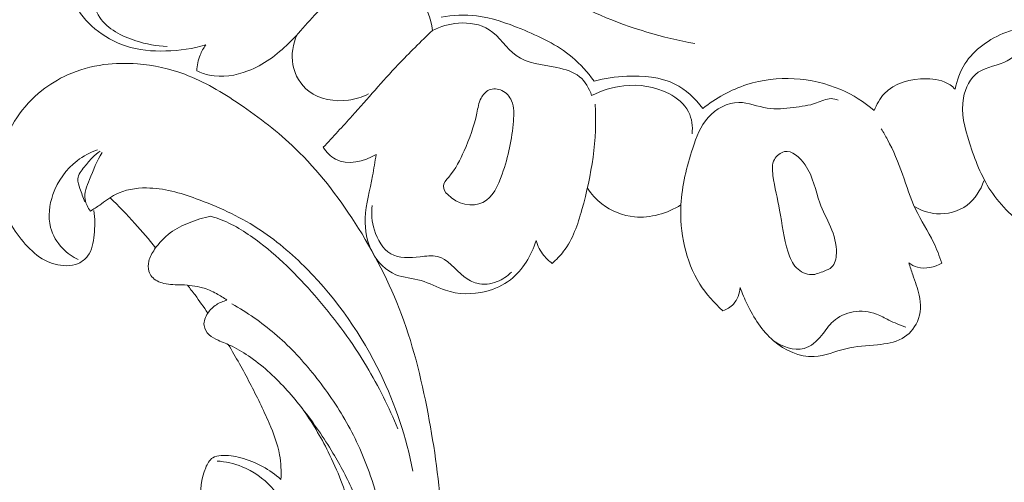
# Model space of a CAD drawing. Units: centimetres. Extents: x 1263 to 2101, y -495 to 158.
# Drawn here: x 1827 to 1835, y -120 to -117 of the extents above; entities that cross this region are included whole.
import ezdxf

# ---------------------------------------------------------------- set-up
doc = ezdxf.new("R2010")
doc.units = ezdxf.units.CM
doc.header["$MEASUREMENT"] = 0
doc.layers.add('layer 1', color=7, linetype='Continuous')

msp = doc.modelspace()

# ---------------------------------------------------------------- linework, layer by layer
at = {"layer": 'layer 1', "color": 250, "lineweight": 20}
for points, knots in [([(1829.53173, -114.31852), (1829.51319, -114.57473), (1829.53302, -114.84128), (1829.61214, -115.0852), (1829.61214, -115.0852), (1829.76243, -115.54882), (1830.1271, -115.93064), (1830.53667, -116.22392), (1830.53667, -116.22392), (1830.98665, -116.54617), (1831.49084, -116.76172), (1832.0201, -116.85618)], [0, 0, 0, 0, 0.25, 0.25, 0.25, 0.25, 0.5, 0.5, 0.5, 0.5, 1, 1, 1, 1]), ([(1827.95779, -117.07798), (1827.99072, -117.09334), (1828.02522, -117.10571), (1828.06078, -117.11328), (1828.06078, -117.11328), (1828.16373, -117.13523), (1828.27446, -117.11699), (1828.37449, -117.07855), (1828.37449, -117.07855), (1828.50194, -117.02973), (1828.61203, -116.94823), (1828.70783, -116.85388), (1828.70783, -116.85388), (1828.8152, -116.74828), (1828.90486, -116.62645), (1829.01594, -116.52567), (1829.01594, -116.52567), (1829.06935, -116.47723), (1829.12776, -116.43372), (1829.1747, -116.3787), (1829.1747, -116.3787), (1829.20334, -116.34502), (1829.22778, -116.30713), (1829.24039, -116.26396), (1829.24039, -116.26396), (1829.25608, -116.21014), (1829.2534, -116.14818), (1829.23074, -116.09951), (1829.23074, -116.09951), (1829.20152, -116.03705), (1829.13925, -115.99636), (1829.08162, -115.94931), (1829.08162, -115.94931), (1829.00596, -115.8874), (1828.93844, -115.81421), (1828.91267, -115.72841), (1828.91267, -115.72841), (1828.88577, -115.63879), (1828.90417, -115.53519), (1828.88495, -115.43978), (1828.88495, -115.43978), (1828.87047, -115.36789), (1828.83462, -115.30055), (1828.7856, -115.24503), (1828.7856, -115.24503), (1828.70516, -115.15413), (1828.5892, -115.09494), (1828.47214, -115.0707)], [0, 0, 0, 0, 0.0769231, 0.0769231, 0.0769231, 0.0769231, 0.1538462, 0.1538462, 0.1538462, 0.1538462, 0.2307692, 0.2307692, 0.2307692, 0.2307692, 0.3076923, 0.3076923, 0.3076923, 0.3076923, 0.3846154, 0.3846154, 0.3846154, 0.3846154, 0.4615385, 0.4615385, 0.4615385, 0.4615385, 0.5384615, 0.5384615, 0.5384615, 0.5384615, 0.6153846, 0.6153846, 0.6153846, 0.6153846, 0.6923077, 0.6923077, 0.6923077, 0.6923077, 0.7692308, 0.7692308, 0.7692308, 0.7692308, 0.8461538, 0.8461538, 0.8461538, 0.8461538, 1, 1, 1, 1]), ([(1827.36904, -115.68339), (1827.32709, -115.69344), (1827.28523, -115.70421), (1827.24248, -115.71029), (1827.24248, -115.71029), (1827.16877, -115.72085), (1827.09226, -115.71761), (1827.02206, -115.74197), (1827.02206, -115.74197), (1826.9523, -115.7661), (1826.88904, -115.81736), (1826.85317, -115.88443), (1826.85317, -115.88443), (1826.8217, -115.94338), (1826.81151, -116.01446), (1826.82802, -116.07665), (1826.82802, -116.07665), (1826.84242, -116.13092), (1826.8772, -116.17845), (1826.89844, -116.23045), (1826.89844, -116.23045), (1826.91712, -116.27608), (1826.92554, -116.32526), (1826.93302, -116.37461), (1826.93302, -116.37461), (1826.94064, -116.42499), (1826.94751, -116.47565), (1826.96448, -116.52253), (1826.96448, -116.52253), (1826.99463, -116.60557), (1827.05666, -116.67699), (1827.12676, -116.73561), (1827.12676, -116.73561), (1827.20181, -116.79813), (1827.28623, -116.84603), (1827.37675, -116.87564), (1827.37675, -116.87564), (1827.48133, -116.90978), (1827.59409, -116.91949), (1827.70549, -116.91643), (1827.70549, -116.91643), (1827.81597, -116.91344), (1827.92518, -116.89789), (1828.03041, -116.86756)], [0, 0, 0, 0, 0.0833333, 0.0833333, 0.0833333, 0.0833333, 0.1666667, 0.1666667, 0.1666667, 0.1666667, 0.25, 0.25, 0.25, 0.25, 0.3333333, 0.3333333, 0.3333333, 0.3333333, 0.4166667, 0.4166667, 0.4166667, 0.4166667, 0.5, 0.5, 0.5, 0.5, 0.5833333, 0.5833333, 0.5833333, 0.5833333, 0.6666667, 0.6666667, 0.6666667, 0.6666667, 0.75, 0.75, 0.75, 0.75, 0.8333333, 0.8333333, 0.8333333, 0.8333333, 1, 1, 1, 1]), ([(1827.71692, -116.87885), (1827.62972, -116.87728), (1827.54457, -116.86064), (1827.45933, -116.83287), (1827.45933, -116.83287), (1827.34538, -116.79585), (1827.23099, -116.73892), (1827.16567, -116.6432), (1827.16567, -116.6432), (1827.12918, -116.58974), (1827.10793, -116.52427), (1827.09968, -116.45973), (1827.09968, -116.45973), (1827.08932, -116.37826), (1827.09976, -116.29841), (1827.10318, -116.21363), (1827.10318, -116.21363), (1827.10504, -116.16868), (1827.10486, -116.1225), (1827.08879, -116.08406), (1827.08879, -116.08406), (1827.07008, -116.03924), (1827.02976, -116.00511), (1826.99934, -115.96079), (1826.99934, -115.96079), (1826.97749, -115.92893), (1826.9608, -115.89192), (1826.96632, -115.85655), (1826.96632, -115.85655), (1826.97044, -115.83017), (1826.98708, -115.80463), (1827.00619, -115.78524)], [0, 0, 0, 0, 0.1111111, 0.1111111, 0.1111111, 0.1111111, 0.2222222, 0.2222222, 0.2222222, 0.2222222, 0.3333333, 0.3333333, 0.3333333, 0.3333333, 0.4444444, 0.4444444, 0.4444444, 0.4444444, 0.5555556, 0.5555556, 0.5555556, 0.5555556, 0.6666667, 0.6666667, 0.6666667, 0.6666667, 0.7777778, 0.7777778, 0.7777778, 0.7777778, 1, 1, 1, 1]), ([(1829.22319, -116.30733), (1829.29478, -116.28703), (1829.37103, -116.27899), (1829.44581, -116.28945), (1829.44581, -116.28945), (1829.56923, -116.30669), (1829.68856, -116.3741), (1829.76644, -116.47168), (1829.76644, -116.47168), (1829.82986, -116.55101), (1829.86577, -116.65034), (1829.87957, -116.74935)], [0, 0, 0, 0, 0.25, 0.25, 0.25, 0.25, 0.5, 0.5, 0.5, 0.5, 1, 1, 1, 1]), ([(1829.94986, -116.64009), (1830.04497, -116.62406), (1830.14355, -116.61891), (1830.23903, -116.63027), (1830.23903, -116.63027), (1830.36383, -116.6452), (1830.48358, -116.68848), (1830.60176, -116.73669), (1830.60176, -116.73669), (1830.75058, -116.79737), (1830.89697, -116.86587), (1831.01833, -116.9676), (1831.01833, -116.9676), (1831.08543, -117.02402), (1831.14497, -117.09061), (1831.19711, -117.16119)], [0, 0, 0, 0, 0.2, 0.2, 0.2, 0.2, 0.4, 0.4, 0.4, 0.4, 0.6, 0.6, 0.6, 0.6, 1, 1, 1, 1]), ([(1829.87957, -116.74935), (1829.94452, -116.71577), (1830.01595, -116.69524), (1830.09079, -116.68972), (1830.09079, -116.68972), (1830.17855, -116.68317), (1830.27106, -116.69741), (1830.3425, -116.74358), (1830.3425, -116.74358), (1830.42662, -116.79791), (1830.48158, -116.89646), (1830.56108, -116.9532), (1830.56108, -116.9532), (1830.65206, -117.01811), (1830.77507, -117.02821), (1830.89362, -117.05198), (1830.89362, -117.05198), (1830.96203, -117.06569), (1831.029, -117.08404), (1831.07962, -117.12605), (1831.07962, -117.12605), (1831.12579, -117.16423), (1831.15846, -117.22206), (1831.17729, -117.27975)], [0, 0, 0, 0, 0.1428571, 0.1428571, 0.1428571, 0.1428571, 0.2857143, 0.2857143, 0.2857143, 0.2857143, 0.4285714, 0.4285714, 0.4285714, 0.4285714, 0.5714286, 0.5714286, 0.5714286, 0.5714286, 0.7142857, 0.7142857, 0.7142857, 0.7142857, 1, 1, 1, 1]), ([(1834.14137, -117.2277), (1834.15607, -117.1556), (1834.1819, -117.08413), (1834.22129, -117.02176), (1834.22129, -117.02176), (1834.29632, -116.90291), (1834.42083, -116.81719), (1834.55518, -116.76508), (1834.55518, -116.76508), (1834.71161, -116.70439), (1834.88138, -116.68919), (1835.04316, -116.71353)], [0, 0, 0, 0, 0.25, 0.25, 0.25, 0.25, 0.5, 0.5, 0.5, 0.5, 1, 1, 1, 1]), ([(1828.77527, -116.78364), (1828.74221, -116.85925), (1828.72612, -116.9461), (1828.74116, -117.02871), (1828.74116, -117.02871), (1828.75666, -117.11291), (1828.80452, -117.19275), (1828.87223, -117.24461), (1828.87223, -117.24461), (1828.96039, -117.31201), (1829.08237, -117.33197), (1829.19332, -117.3169), (1829.19332, -117.3169), (1829.25113, -117.30902), (1829.30596, -117.29167), (1829.35721, -117.26617)], [0, 0, 0, 0, 0.2, 0.2, 0.2, 0.2, 0.4, 0.4, 0.4, 0.4, 0.6, 0.6, 0.6, 0.6, 1, 1, 1, 1]), ([(1829.87957, -116.74935), (1829.78414, -116.84002), (1829.6902, -116.93223), (1829.59977, -117.02783), (1829.59977, -117.02783), (1829.47132, -117.16344), (1829.35013, -117.30565), (1829.22523, -117.44445), (1829.22523, -117.44445), (1829.14737, -117.53087), (1829.0682, -117.61598), (1828.98921, -117.70121)], [0, 0, 0, 0, 0.25, 0.25, 0.25, 0.25, 0.5, 0.5, 0.5, 0.5, 1, 1, 1, 1]), ([(1835.01855, -116.78631), (1834.98336, -116.77181), (1834.9438, -116.7633), (1834.90602, -116.76672), (1834.90602, -116.76672), (1834.85612, -116.77128), (1834.80928, -116.79645), (1834.76824, -116.8279), (1834.76824, -116.8279), (1834.69635, -116.88317), (1834.64242, -116.95764), (1834.56573, -116.99769), (1834.56573, -116.99769), (1834.49224, -117.03602), (1834.39787, -117.04274), (1834.32993, -117.09023), (1834.32993, -117.09023), (1834.26552, -117.13524), (1834.22504, -117.21687), (1834.20939, -117.29772), (1834.20939, -117.29772), (1834.1851, -117.42217), (1834.21964, -117.54456), (1834.25837, -117.66406), (1834.25837, -117.66406), (1834.30317, -117.80243), (1834.35363, -117.93692), (1834.43182, -118.05519), (1834.43182, -118.05519), (1834.51486, -118.1807), (1834.62917, -118.28802), (1834.75425, -118.37566), (1834.75425, -118.37566), (1834.82587, -118.4258), (1834.90111, -118.46963), (1834.98006, -118.50594)], [0, 0, 0, 0, 0.1, 0.1, 0.1, 0.1, 0.2, 0.2, 0.2, 0.2, 0.3, 0.3, 0.3, 0.3, 0.4, 0.4, 0.4, 0.4, 0.5, 0.5, 0.5, 0.5, 0.6, 0.6, 0.6, 0.6, 0.7, 0.7, 0.7, 0.7, 0.8, 0.8, 0.8, 0.8, 1, 1, 1, 1]), ([(1828.03041, -116.86756), (1828.0122, -116.89285), (1827.99676, -116.9204), (1827.98504, -116.94944), (1827.98504, -116.94944), (1827.96864, -116.9903), (1827.95976, -117.03426), (1827.95779, -117.07798)], [0, 0, 0, 0, 0.3333333, 0.3333333, 0.3333333, 0.3333333, 1, 1, 1, 1]), ([(1825.38661, -126.83371), (1825.23126, -126.97488), (1825.07072, -127.11024), (1824.90592, -127.24071), (1824.90592, -127.24071), (1824.71149, -127.39474), (1824.51127, -127.54191), (1824.30297, -127.67716), (1824.30297, -127.67716), (1824.11436, -127.79969), (1823.91916, -127.91234), (1823.72236, -128.02225), (1823.72236, -128.02225), (1823.50127, -128.14564), (1823.27817, -128.2655), (1823.04915, -128.37437), (1823.04915, -128.37437), (1822.77012, -128.50709), (1822.48242, -128.6234), (1822.18725, -128.7206), (1822.18725, -128.7206), (1821.91301, -128.81088), (1821.63224, -128.88468), (1821.34715, -128.93548), (1821.34715, -128.93548), (1821.12115, -128.97568), (1820.89255, -129.00148), (1820.65972, -129.00519), (1820.65972, -129.00519), (1820.51775, -129.00752), (1820.3742, -129.00158), (1820.23755, -128.96332), (1820.23755, -128.96332), (1820.18891, -128.94967), (1820.14118, -128.932), (1820.09525, -128.91044), (1820.09525, -128.91044), (1820.02986, -128.87964), (1819.96798, -128.84102), (1819.91048, -128.7973), (1819.91048, -128.7973), (1819.84194, -128.74531), (1819.77945, -128.68622), (1819.72092, -128.62196), (1819.72092, -128.62196), (1819.68777, -128.58545), (1819.65592, -128.5473), (1819.63595, -128.50337), (1819.63595, -128.50337), (1819.61909, -128.4661), (1819.61094, -128.42474), (1819.61051, -128.3841), (1819.61051, -128.3841), (1819.61017, -128.35226), (1819.61473, -128.32096), (1819.6218, -128.29012), (1819.6218, -128.29012), (1819.6284, -128.26164), (1819.63721, -128.23352), (1819.63859, -128.20426), (1819.63859, -128.20426), (1819.64024, -128.17051), (1819.632, -128.13511), (1819.61592, -128.1043), (1819.61592, -128.1043), (1819.60238, -128.07838), (1819.58312, -128.05563), (1819.56184, -128.03536), (1819.56184, -128.03536), (1819.54132, -128.01576), (1819.51886, -127.99834), (1819.49491, -127.98317), (1819.49491, -127.98317), (1819.4471, -127.9529), (1819.39359, -127.93145), (1819.33813, -127.91907), (1819.33813, -127.91907), (1819.28588, -127.90739), (1819.2318, -127.90374), (1819.18003, -127.91182), (1819.18003, -127.91182), (1819.13679, -127.91864), (1819.09526, -127.93355), (1819.05667, -127.95328), (1819.05667, -127.95328), (1818.98181, -127.99157), (1818.91812, -128.04794), (1818.86356, -128.11182), (1818.86356, -128.11182), (1818.80191, -128.1839), (1818.75187, -128.26553), (1818.72075, -128.35405), (1818.72075, -128.35405), (1818.6653, -128.51197), (1818.66993, -128.69161), (1818.70873, -128.86115), (1818.70873, -128.86115), (1818.74976, -129.04027), (1818.82891, -129.20806), (1818.93663, -129.35619), (1818.93663, -129.35619), (1819.02002, -129.47095), (1819.12052, -129.57384), (1819.23186, -129.6626), (1819.23186, -129.6626), (1819.39193, -129.79016), (1819.57432, -129.88857), (1819.76525, -129.96234), (1819.76525, -129.96234), (1819.96675, -130.04023), (1820.17781, -130.09067), (1820.38996, -130.11175), (1820.38996, -130.11175), (1820.62025, -130.13462), (1820.85197, -130.12286), (1821.08165, -130.10103), (1821.08165, -130.10103), (1821.2997, -130.08035), (1821.51583, -130.05067), (1821.72779, -130.00448), (1821.72779, -130.00448), (1821.97709, -129.95009), (1822.22051, -129.8728), (1822.46178, -129.79114), (1822.46178, -129.79114), (1822.76025, -129.69003), (1823.05538, -129.58224), (1823.34737, -129.46629), (1823.34737, -129.46629), (1823.61206, -129.36118), (1823.87413, -129.24941), (1824.12775, -129.12162), (1824.12775, -129.12162), (1824.3795, -128.99472), (1824.62284, -128.85207), (1824.85851, -128.69866), (1824.85851, -128.69866), (1825.12329, -128.52623), (1825.37838, -128.34036), (1825.63003, -128.15018), (1825.63003, -128.15018), (1825.92264, -127.92905), (1826.21069, -127.70209), (1826.4884, -127.46329), (1826.4884, -127.46329), (1826.67132, -127.30594), (1826.84985, -127.14337), (1827.02088, -126.97359), (1827.02088, -126.97359), (1827.24837, -126.74792), (1827.46263, -126.50947), (1827.666, -126.262), (1827.666, -126.262), (1827.90869, -125.9668), (1828.13566, -125.65886), (1828.3479, -125.34126), (1828.3479, -125.34126), (1828.50292, -125.10912), (1828.65021, -124.87181), (1828.79198, -124.63105), (1828.79198, -124.63105), (1828.92916, -124.39807), (1829.06123, -124.16192), (1829.17813, -123.91812), (1829.17813, -123.91812), (1829.33992, -123.58114), (1829.47267, -123.22977), (1829.58775, -122.87265), (1829.58775, -122.87265), (1829.70861, -122.49802), (1829.80998, -122.11695), (1829.87634, -121.72706), (1829.87634, -121.72706), (1829.93001, -121.41232), (1829.96072, -121.09185), (1829.95168, -120.77159), (1829.95168, -120.77159), (1829.94376, -120.48914), (1829.90491, -120.20694), (1829.8532, -119.92623), (1829.8532, -119.92623), (1829.79945, -119.63374), (1829.73178, -119.34285), (1829.62731, -119.06386), (1829.62731, -119.06386), (1829.53003, -118.80404), (1829.40086, -118.5546), (1829.24889, -118.31811), (1829.24889, -118.31811), (1829.10803, -118.09892), (1828.94774, -117.89091), (1828.76047, -117.71081), (1828.76047, -117.71081), (1828.62129, -117.57692), (1828.46725, -117.45847), (1828.30602, -117.34938), (1828.30602, -117.34938), (1828.16449, -117.25366), (1828.01737, -117.16524), (1827.85873, -117.10633), (1827.85873, -117.10633), (1827.73523, -117.06051), (1827.60481, -117.03261), (1827.47393, -117.02185), (1827.47393, -117.02185), (1827.3821, -117.01443), (1827.29008, -117.01535), (1827.19971, -117.02755), (1827.19971, -117.02755), (1827.09694, -117.04144), (1826.99627, -117.06975), (1826.90266, -117.11208), (1826.90266, -117.11208), (1826.82792, -117.14591), (1826.75766, -117.18859), (1826.6939, -117.23938), (1826.6939, -117.23938), (1826.61505, -117.30198), (1826.54611, -117.37685), (1826.4906, -117.46046), (1826.4906, -117.46046), (1826.43972, -117.53706), (1826.4001, -117.62097), (1826.37424, -117.7097), (1826.37424, -117.7097), (1826.34461, -117.81109), (1826.33293, -117.91868), (1826.34442, -118.02514), (1826.34442, -118.02514), (1826.35532, -118.12677), (1826.38741, -118.22731), (1826.43664, -118.31799), (1826.43664, -118.31799), (1826.47023, -118.37965), (1826.51161, -118.43679), (1826.55911, -118.48984), (1826.55911, -118.48984), (1826.60557, -118.54177), (1826.65788, -118.58965), (1826.71941, -118.62187), (1826.71941, -118.62187), (1826.77231, -118.64951), (1826.83202, -118.66556), (1826.89148, -118.6658), (1826.89148, -118.6658), (1826.92611, -118.66586), (1826.96064, -118.66057), (1826.99176, -118.6468), (1826.99176, -118.6468), (1827.02142, -118.63372), (1827.048, -118.61289), (1827.06725, -118.58769), (1827.06725, -118.58769), (1827.10354, -118.54025), (1827.11422, -118.47719), (1827.12056, -118.41557), (1827.12056, -118.41557), (1827.12752, -118.34776), (1827.12932, -118.28166), (1827.11835, -118.21553)], [0, 0, 0, 0, 0.0151515, 0.0151515, 0.0151515, 0.0151515, 0.030303, 0.030303, 0.030303, 0.030303, 0.0454545, 0.0454545, 0.0454545, 0.0454545, 0.0606061, 0.0606061, 0.0606061, 0.0606061, 0.0757576, 0.0757576, 0.0757576, 0.0757576, 0.0909091, 0.0909091, 0.0909091, 0.0909091, 0.1060606, 0.1060606, 0.1060606, 0.1060606, 0.1212121, 0.1212121, 0.1212121, 0.1212121, 0.1363636, 0.1363636, 0.1363636, 0.1363636, 0.1515152, 0.1515152, 0.1515152, 0.1515152, 0.1666667, 0.1666667, 0.1666667, 0.1666667, 0.1818182, 0.1818182, 0.1818182, 0.1818182, 0.1969697, 0.1969697, 0.1969697, 0.1969697, 0.2121212, 0.2121212, 0.2121212, 0.2121212, 0.2272727, 0.2272727, 0.2272727, 0.2272727, 0.2424242, 0.2424242, 0.2424242, 0.2424242, 0.2575758, 0.2575758, 0.2575758, 0.2575758, 0.2727273, 0.2727273, 0.2727273, 0.2727273, 0.2878788, 0.2878788, 0.2878788, 0.2878788, 0.3030303, 0.3030303, 0.3030303, 0.3030303, 0.3181818, 0.3181818, 0.3181818, 0.3181818, 0.3333333, 0.3333333, 0.3333333, 0.3333333, 0.3484848, 0.3484848, 0.3484848, 0.3484848, 0.3636364, 0.3636364, 0.3636364, 0.3636364, 0.3787879, 0.3787879, 0.3787879, 0.3787879, 0.3939394, 0.3939394, 0.3939394, 0.3939394, 0.4090909, 0.4090909, 0.4090909, 0.4090909, 0.4242424, 0.4242424, 0.4242424, 0.4242424, 0.4393939, 0.4393939, 0.4393939, 0.4393939, 0.4545455, 0.4545455, 0.4545455, 0.4545455, 0.469697, 0.469697, 0.469697, 0.469697, 0.4848485, 0.4848485, 0.4848485, 0.4848485, 0.5, 0.5, 0.5, 0.5, 0.5151515, 0.5151515, 0.5151515, 0.5151515, 0.530303, 0.530303, 0.530303, 0.530303, 0.5454545, 0.5454545, 0.5454545, 0.5454545, 0.5606061, 0.5606061, 0.5606061, 0.5606061, 0.5757576, 0.5757576, 0.5757576, 0.5757576, 0.5909091, 0.5909091, 0.5909091, 0.5909091, 0.6060606, 0.6060606, 0.6060606, 0.6060606, 0.6212121, 0.6212121, 0.6212121, 0.6212121, 0.6363636, 0.6363636, 0.6363636, 0.6363636, 0.6515152, 0.6515152, 0.6515152, 0.6515152, 0.6666667, 0.6666667, 0.6666667, 0.6666667, 0.6818182, 0.6818182, 0.6818182, 0.6818182, 0.6969697, 0.6969697, 0.6969697, 0.6969697, 0.7121212, 0.7121212, 0.7121212, 0.7121212, 0.7272727, 0.7272727, 0.7272727, 0.7272727, 0.7424242, 0.7424242, 0.7424242, 0.7424242, 0.7575758, 0.7575758, 0.7575758, 0.7575758, 0.7727273, 0.7727273, 0.7727273, 0.7727273, 0.7878788, 0.7878788, 0.7878788, 0.7878788, 0.8030303, 0.8030303, 0.8030303, 0.8030303, 0.8181818, 0.8181818, 0.8181818, 0.8181818, 0.8333333, 0.8333333, 0.8333333, 0.8333333, 0.8484848, 0.8484848, 0.8484848, 0.8484848, 0.8636364, 0.8636364, 0.8636364, 0.8636364, 0.8787879, 0.8787879, 0.8787879, 0.8787879, 0.8939394, 0.8939394, 0.8939394, 0.8939394, 0.9090909, 0.9090909, 0.9090909, 0.9090909, 0.9242424, 0.9242424, 0.9242424, 0.9242424, 0.9393939, 0.9393939, 0.9393939, 0.9393939, 0.9545455, 0.9545455, 0.9545455, 0.9545455, 0.969697, 0.969697, 0.969697, 0.969697, 1, 1, 1, 1]), ([(1831.19711, -117.16119), (1831.28383, -117.13799), (1831.37254, -117.12663), (1831.46364, -117.12264), (1831.46364, -117.12264), (1831.59828, -117.11663), (1831.73831, -117.12665), (1831.85657, -117.186), (1831.85657, -117.186), (1831.94621, -117.23096), (1832.02335, -117.30414), (1832.08322, -117.38484)], [0, 0, 0, 0, 0.25, 0.25, 0.25, 0.25, 0.5, 0.5, 0.5, 0.5, 1, 1, 1, 1]), ([(1832.08322, -117.38484), (1832.19051, -117.30047), (1832.31193, -117.23198), (1832.44363, -117.1903), (1832.44363, -117.1903), (1832.6899, -117.11235), (1832.97214, -117.12817), (1833.20863, -117.23087), (1833.20863, -117.23087), (1833.30836, -117.27407), (1833.39991, -117.33269), (1833.48248, -117.40155)], [0, 0, 0, 0, 0.25, 0.25, 0.25, 0.25, 0.5, 0.5, 0.5, 0.5, 1, 1, 1, 1]), ([(1833.48248, -117.40155), (1833.50081, -117.35219), (1833.52706, -117.30396), (1833.56292, -117.26553), (1833.56292, -117.26553), (1833.64583, -117.17655), (1833.77962, -117.14036), (1833.90806, -117.14229), (1833.90806, -117.14229), (1833.97761, -117.14343), (1834.04554, -117.15565), (1834.09996, -117.19279), (1834.09996, -117.19279), (1834.11488, -117.20291), (1834.1287, -117.21489), (1834.14137, -117.2277)], [0, 0, 0, 0, 0.2, 0.2, 0.2, 0.2, 0.4, 0.4, 0.4, 0.4, 0.6, 0.6, 0.6, 0.6, 1, 1, 1, 1]), ([(1830.34151, -117.2342), (1830.31285, -117.24663), (1830.29063, -117.27292), (1830.27598, -117.3013), (1830.27598, -117.3013), (1830.25607, -117.33938), (1830.24984, -117.38122), (1830.24114, -117.42268), (1830.24114, -117.42268), (1830.21872, -117.52939), (1830.18007, -117.63368), (1830.13726, -117.73094), (1830.13726, -117.73094), (1830.10479, -117.80471), (1830.06993, -117.87437), (1830.01265, -117.94367), (1830.01265, -117.94367), (1829.99232, -117.96822), (1829.96928, -117.99266), (1829.96843, -118.01885), (1829.96843, -118.01885), (1829.96757, -118.04189), (1829.9839, -118.0663), (1830.00366, -118.08689), (1830.00366, -118.08689), (1830.07953, -118.16624), (1830.20631, -118.1911), (1830.29118, -118.14989), (1830.29118, -118.14989), (1830.37155, -118.11092), (1830.41444, -118.01256), (1830.44738, -117.91953), (1830.44738, -117.91953), (1830.49965, -117.77203), (1830.52724, -117.63747), (1830.53969, -117.48831), (1830.53969, -117.48831), (1830.54434, -117.43195), (1830.54696, -117.37366), (1830.52455, -117.32269), (1830.52455, -117.32269), (1830.50912, -117.28739), (1830.48179, -117.25559), (1830.44566, -117.23872), (1830.44566, -117.23872), (1830.41302, -117.2235), (1830.37333, -117.22034), (1830.34151, -117.2342)], [0, 0, 0, 0, 0.0769231, 0.0769231, 0.0769231, 0.0769231, 0.1538462, 0.1538462, 0.1538462, 0.1538462, 0.2307692, 0.2307692, 0.2307692, 0.2307692, 0.3076923, 0.3076923, 0.3076923, 0.3076923, 0.3846154, 0.3846154, 0.3846154, 0.3846154, 0.4615385, 0.4615385, 0.4615385, 0.4615385, 0.5384615, 0.5384615, 0.5384615, 0.5384615, 0.6153846, 0.6153846, 0.6153846, 0.6153846, 0.6923077, 0.6923077, 0.6923077, 0.6923077, 0.7692308, 0.7692308, 0.7692308, 0.7692308, 0.8461538, 0.8461538, 0.8461538, 0.8461538, 1, 1, 1, 1]), ([(1831.17729, -117.27975), (1831.2586, -117.23799), (1831.34802, -117.21046), (1831.43977, -117.20039), (1831.43977, -117.20039), (1831.56397, -117.18668), (1831.69238, -117.205), (1831.8059, -117.26361), (1831.8059, -117.26361), (1831.87315, -117.2983), (1831.93506, -117.34713), (1831.9679, -117.41228), (1831.9679, -117.41228), (1831.99503, -117.46611), (1832.0023, -117.531), (1831.99687, -117.59109)], [0, 0, 0, 0, 0.2, 0.2, 0.2, 0.2, 0.4, 0.4, 0.4, 0.4, 0.6, 0.6, 0.6, 0.6, 1, 1, 1, 1]), ([(1830.8553, -118.64674), (1830.8894, -118.61695), (1830.92153, -118.58421), (1830.94908, -118.54843), (1830.94908, -118.54843), (1831.02415, -118.45074), (1831.06392, -118.33013), (1831.09784, -118.20881), (1831.09784, -118.20881), (1831.17722, -117.92526), (1831.22487, -117.63757), (1831.20597, -117.34951)], [0, 0, 0, 0, 0.25, 0.25, 0.25, 0.25, 0.5, 0.5, 0.5, 0.5, 1, 1, 1, 1]), ([(1832.82266, -117.37709), (1832.75229, -117.38635), (1832.67998, -117.39378), (1832.60966, -117.3826), (1832.60966, -117.3826), (1832.53154, -117.37021), (1832.45581, -117.3347), (1832.37785, -117.33549), (1832.37785, -117.33549), (1832.28591, -117.33642), (1832.19085, -117.38777), (1832.12714, -117.45809), (1832.12714, -117.45809), (1832.06318, -117.52877), (1832.03073, -117.61864), (1832.00181, -117.70855), (1832.00181, -117.70855), (1831.95292, -117.86033), (1831.91398, -118.01254), (1831.90555, -118.17094), (1831.90555, -118.17094), (1831.89364, -118.39306), (1831.94158, -118.62735), (1832.06013, -118.81519), (1832.06013, -118.81519), (1832.11142, -118.89637), (1832.17591, -118.96888), (1832.24736, -119.03246)], [0, 0, 0, 0, 0.125, 0.125, 0.125, 0.125, 0.25, 0.25, 0.25, 0.25, 0.375, 0.375, 0.375, 0.375, 0.5, 0.5, 0.5, 0.5, 0.625, 0.625, 0.625, 0.625, 0.75, 0.75, 0.75, 0.75, 1, 1, 1, 1]), ([(1832.82266, -117.37709), (1832.8858, -117.36812), (1832.94928, -117.36214), (1833.01031, -117.34009), (1833.01031, -117.34009), (1833.05042, -117.3256), (1833.0895, -117.30417), (1833.13082, -117.30465), (1833.13082, -117.30465), (1833.14961, -117.30485), (1833.16901, -117.3096), (1833.18704, -117.31596)], [0, 0, 0, 0, 0.25, 0.25, 0.25, 0.25, 0.5, 0.5, 0.5, 0.5, 1, 1, 1, 1]), ([(1834.03287, -118.64441), (1834.01303, -118.58737), (1833.99204, -118.53055), (1833.96603, -118.47609), (1833.96603, -118.47609), (1833.92171, -118.38334), (1833.86282, -118.29763), (1833.81887, -118.20505), (1833.81887, -118.20505), (1833.77557, -118.11418), (1833.74665, -118.01676), (1833.71257, -117.92126), (1833.71257, -117.92126), (1833.67785, -117.82404), (1833.63786, -117.72883), (1833.58952, -117.63779), (1833.58952, -117.63779), (1833.57361, -117.60808), (1833.55694, -117.57876), (1833.53948, -117.54992)], [0, 0, 0, 0, 0.1666667, 0.1666667, 0.1666667, 0.1666667, 0.3333333, 0.3333333, 0.3333333, 0.3333333, 0.5, 0.5, 0.5, 0.5, 0.6666667, 0.6666667, 0.6666667, 0.6666667, 1, 1, 1, 1]), ([(1828.98921, -117.70121), (1829.01505, -117.73986), (1829.04822, -117.77702), (1829.08874, -117.79883), (1829.08874, -117.79883), (1829.18555, -117.85099), (1829.32388, -117.8155), (1829.41976, -117.75952)], [0, 0, 0, 0, 0.3333333, 0.3333333, 0.3333333, 0.3333333, 1, 1, 1, 1]), ([(1827.14764, -117.72141), (1827.0883, -117.74265), (1827.03171, -117.77225), (1826.98189, -117.81025), (1826.98189, -117.81025), (1826.89168, -117.87912), (1826.82331, -117.97554), (1826.78493, -118.08469), (1826.78493, -118.08469), (1826.75463, -118.17085), (1826.74295, -118.26504), (1826.76589, -118.35326), (1826.76589, -118.35326), (1826.78251, -118.41717), (1826.81725, -118.47792), (1826.86413, -118.52634), (1826.86413, -118.52634), (1826.90062, -118.56401), (1826.94439, -118.59409), (1826.99128, -118.61621)], [0, 0, 0, 0, 0.1666667, 0.1666667, 0.1666667, 0.1666667, 0.3333333, 0.3333333, 0.3333333, 0.3333333, 0.5, 0.5, 0.5, 0.5, 0.6666667, 0.6666667, 0.6666667, 0.6666667, 1, 1, 1, 1]), ([(1827.04576, -118.14479), (1827.0291, -118.10999), (1827.01787, -118.07429), (1827.00485, -118.03682), (1827.00485, -118.03682), (1826.99588, -118.01085), (1826.98606, -117.98403), (1826.98794, -117.95906), (1826.98794, -117.95906), (1826.99049, -117.92301), (1827.01725, -117.89076), (1827.04151, -117.86029), (1827.04151, -117.86029), (1827.06337, -117.83301), (1827.08309, -117.80716), (1827.10657, -117.78363), (1827.10657, -117.78363), (1827.12543, -117.76466), (1827.14662, -117.74724), (1827.16857, -117.73134)], [0, 0, 0, 0, 0.1666667, 0.1666667, 0.1666667, 0.1666667, 0.3333333, 0.3333333, 0.3333333, 0.3333333, 0.5, 0.5, 0.5, 0.5, 0.6666667, 0.6666667, 0.6666667, 0.6666667, 1, 1, 1, 1]), ([(1827.18657, -117.74434), (1827.14266, -117.81241), (1827.11433, -117.8862), (1827.08231, -117.96412), (1827.08231, -117.96412), (1827.06035, -118.01751), (1827.03662, -118.07283), (1827.04606, -118.12753), (1827.04606, -118.12753), (1827.05162, -118.16066), (1827.0694, -118.19355), (1827.09041, -118.22124)], [0, 0, 0, 0, 0.25, 0.25, 0.25, 0.25, 0.5, 0.5, 0.5, 0.5, 1, 1, 1, 1]), ([(1829.41976, -117.75952), (1829.41015, -117.81783), (1829.40183, -117.87635), (1829.39072, -117.93453), (1829.39072, -117.93453), (1829.36867, -118.0492), (1829.3355, -118.16254), (1829.3315, -118.27953), (1829.3315, -118.27953), (1829.32821, -118.37456), (1829.34409, -118.47187), (1829.38971, -118.55763), (1829.38971, -118.55763), (1829.43187, -118.63698), (1829.4996, -118.70626), (1829.58033, -118.7389), (1829.58033, -118.7389), (1829.64506, -118.7651), (1829.71835, -118.76763), (1829.7859, -118.78678), (1829.7859, -118.78678), (1829.85451, -118.8063), (1829.91723, -118.84281), (1829.98514, -118.86555), (1829.98514, -118.86555), (1830.0894, -118.90045), (1830.20594, -118.90275), (1830.3137, -118.87575), (1830.3137, -118.87575), (1830.3867, -118.85739), (1830.45575, -118.82546), (1830.5147, -118.7798), (1830.5147, -118.7798), (1830.61612, -118.70131), (1830.68797, -118.58206), (1830.72395, -118.45985)], [0, 0, 0, 0, 0.1, 0.1, 0.1, 0.1, 0.2, 0.2, 0.2, 0.2, 0.3, 0.3, 0.3, 0.3, 0.4, 0.4, 0.4, 0.4, 0.5, 0.5, 0.5, 0.5, 0.6, 0.6, 0.6, 0.6, 0.7, 0.7, 0.7, 0.7, 0.8, 0.8, 0.8, 0.8, 1, 1, 1, 1]), ([(1833.07439, -118.70935), (1833.03933, -118.72321), (1833.00533, -118.73875), (1832.9699, -118.73879), (1832.9699, -118.73879), (1832.92605, -118.73893), (1832.88015, -118.71527), (1832.8479, -118.6826), (1832.8479, -118.6826), (1832.81303, -118.6473), (1832.79418, -118.60144), (1832.77941, -118.55471), (1832.77941, -118.55471), (1832.74371, -118.44236), (1832.73169, -118.32551), (1832.71037, -118.21247), (1832.71037, -118.21247), (1832.69291, -118.11946), (1832.66917, -118.02902), (1832.65619, -117.93064), (1832.65619, -117.93064), (1832.65017, -117.88557), (1832.64645, -117.83874), (1832.66794, -117.79958), (1832.66794, -117.79958), (1832.68463, -117.76919), (1832.71659, -117.74341), (1832.74871, -117.73669), (1832.74871, -117.73669), (1832.81161, -117.72343), (1832.87539, -117.78298), (1832.91784, -117.84426), (1832.91784, -117.84426), (1832.98797, -117.94549), (1832.99997, -118.05141), (1833.03723, -118.15246), (1833.03723, -118.15246), (1833.08622, -118.28541), (1833.17873, -118.40986), (1833.17332, -118.56509), (1833.17332, -118.56509), (1833.17179, -118.60796), (1833.16282, -118.65312), (1833.13436, -118.67853), (1833.13436, -118.67853), (1833.11828, -118.69272), (1833.09618, -118.70071), (1833.07439, -118.70935)], [0, 0, 0, 0, 0.0769231, 0.0769231, 0.0769231, 0.0769231, 0.1538462, 0.1538462, 0.1538462, 0.1538462, 0.2307692, 0.2307692, 0.2307692, 0.2307692, 0.3076923, 0.3076923, 0.3076923, 0.3076923, 0.3846154, 0.3846154, 0.3846154, 0.3846154, 0.4615385, 0.4615385, 0.4615385, 0.4615385, 0.5384615, 0.5384615, 0.5384615, 0.5384615, 0.6153846, 0.6153846, 0.6153846, 0.6153846, 0.6923077, 0.6923077, 0.6923077, 0.6923077, 0.7692308, 0.7692308, 0.7692308, 0.7692308, 0.8461538, 0.8461538, 0.8461538, 0.8461538, 1, 1, 1, 1]), ([(1833.80902, -118.18387), (1833.86364, -118.21588), (1833.92545, -118.23747), (1833.98965, -118.24243), (1833.98965, -118.24243), (1834.07725, -118.24923), (1834.1692, -118.22492), (1834.23894, -118.17235), (1834.23894, -118.17235), (1834.30399, -118.12329), (1834.34976, -118.04987), (1834.37609, -117.97392)], [0, 0, 0, 0, 0.25, 0.25, 0.25, 0.25, 0.5, 0.5, 0.5, 0.5, 1, 1, 1, 1]), ([(1827.09041, -118.22124), (1827.11565, -118.20487), (1827.14104, -118.18898), (1827.16586, -118.17181), (1827.16586, -118.17181), (1827.20849, -118.14231), (1827.24904, -118.10935), (1827.29489, -118.08548), (1827.29489, -118.08548), (1827.37035, -118.04601), (1827.46024, -118.03139), (1827.54838, -118.03211), (1827.54838, -118.03211), (1827.68712, -118.03325), (1827.8216, -118.07266), (1827.95287, -118.11999), (1827.95287, -118.11999), (1828.12713, -118.18269), (1828.29575, -118.25944), (1828.45054, -118.35863), (1828.45054, -118.35863), (1828.5979, -118.45325), (1828.73272, -118.56815), (1828.85644, -118.69356), (1828.85644, -118.69356), (1829.10216, -118.94253), (1829.30422, -119.23256), (1829.45507, -119.54485), (1829.45507, -119.54485), (1829.57745, -119.79829), (1829.66605, -120.06629), (1829.71982, -120.33863)], [0, 0, 0, 0, 0.1111111, 0.1111111, 0.1111111, 0.1111111, 0.2222222, 0.2222222, 0.2222222, 0.2222222, 0.3333333, 0.3333333, 0.3333333, 0.3333333, 0.4444444, 0.4444444, 0.4444444, 0.4444444, 0.5555556, 0.5555556, 0.5555556, 0.5555556, 0.6666667, 0.6666667, 0.6666667, 0.6666667, 0.7777778, 0.7777778, 0.7777778, 0.7777778, 1, 1, 1, 1]), ([(1831.14237, -118.03379), (1831.17483, -118.08197), (1831.21457, -118.12562), (1831.26088, -118.16159), (1831.26088, -118.16159), (1831.33681, -118.22041), (1831.43026, -118.25848), (1831.52629, -118.2677), (1831.52629, -118.2677), (1831.65781, -118.28034), (1831.79415, -118.23877), (1831.90555, -118.17094)], [0, 0, 0, 0, 0.25, 0.25, 0.25, 0.25, 0.5, 0.5, 0.5, 0.5, 1, 1, 1, 1]), ([(1827.62202, -118.5202), (1827.56731, -118.45265), (1827.51075, -118.38648), (1827.45236, -118.32184), (1827.45236, -118.32184), (1827.38737, -118.24976), (1827.3202, -118.17969), (1827.25099, -118.11161)], [0, 0, 0, 0, 0.3333333, 0.3333333, 0.3333333, 0.3333333, 1, 1, 1, 1]), ([(1829.38845, -118.17405), (1829.37987, -118.24072), (1829.38516, -118.30794), (1829.40567, -118.37501), (1829.40567, -118.37501), (1829.42959, -118.45323), (1829.47419, -118.53125), (1829.53948, -118.56876), (1829.53948, -118.56876), (1829.60615, -118.60721), (1829.6945, -118.60339), (1829.77934, -118.59346), (1829.77934, -118.59346), (1829.828, -118.58779), (1829.87543, -118.58022), (1829.91747, -118.58971), (1829.91747, -118.58971), (1830.00165, -118.60873), (1830.06361, -118.69674), (1830.13916, -118.75549), (1830.13916, -118.75549), (1830.17093, -118.78019), (1830.20513, -118.79969), (1830.2424, -118.80926), (1830.2424, -118.80926), (1830.29516, -118.82265), (1830.3542, -118.81598), (1830.40644, -118.7958), (1830.40644, -118.7958), (1830.45113, -118.77858), (1830.49077, -118.75157), (1830.5236, -118.71824)], [0, 0, 0, 0, 0.1111111, 0.1111111, 0.1111111, 0.1111111, 0.2222222, 0.2222222, 0.2222222, 0.2222222, 0.3333333, 0.3333333, 0.3333333, 0.3333333, 0.4444444, 0.4444444, 0.4444444, 0.4444444, 0.5555556, 0.5555556, 0.5555556, 0.5555556, 0.6666667, 0.6666667, 0.6666667, 0.6666667, 0.7777778, 0.7777778, 0.7777778, 0.7777778, 1, 1, 1, 1]), ([(1828.07287, -118.26265), (1828.01199, -118.27418), (1827.95273, -118.2924), (1827.89535, -118.31553), (1827.89535, -118.31553), (1827.84099, -118.33738), (1827.78828, -118.36361), (1827.74158, -118.39794), (1827.74158, -118.39794), (1827.69184, -118.43465), (1827.649, -118.4806), (1827.61366, -118.53205), (1827.61366, -118.53205), (1827.59313, -118.56212), (1827.57507, -118.59407), (1827.56678, -118.62971), (1827.56678, -118.62971), (1827.56052, -118.65633), (1827.55966, -118.68486), (1827.56766, -118.71149), (1827.56766, -118.71149), (1827.57252, -118.72738), (1827.5805, -118.74269), (1827.59115, -118.75547), (1827.59115, -118.75547), (1827.61499, -118.7842), (1827.65219, -118.80111), (1827.68919, -118.81024), (1827.68919, -118.81024), (1827.73799, -118.82229), (1827.78661, -118.82068), (1827.83559, -118.82216), (1827.83559, -118.82216), (1827.8922, -118.82381), (1827.94943, -118.82958), (1828.00402, -118.8454), (1828.00402, -118.8454), (1828.04354, -118.85684), (1828.08173, -118.87358), (1828.11818, -118.89327), (1828.11818, -118.89327), (1828.14793, -118.90927), (1828.17642, -118.92719), (1828.20345, -118.94715)], [0, 0, 0, 0, 0.0833333, 0.0833333, 0.0833333, 0.0833333, 0.1666667, 0.1666667, 0.1666667, 0.1666667, 0.25, 0.25, 0.25, 0.25, 0.3333333, 0.3333333, 0.3333333, 0.3333333, 0.4166667, 0.4166667, 0.4166667, 0.4166667, 0.5, 0.5, 0.5, 0.5, 0.5833333, 0.5833333, 0.5833333, 0.5833333, 0.6666667, 0.6666667, 0.6666667, 0.6666667, 0.75, 0.75, 0.75, 0.75, 0.8333333, 0.8333333, 0.8333333, 0.8333333, 1, 1, 1, 1]), ([(1829.59669, -119.99551), (1829.52487, -119.82006), (1829.43995, -119.649), (1829.34193, -119.48542), (1829.34193, -119.48542), (1829.22684, -119.29328), (1829.09349, -119.11154), (1828.94747, -118.9403), (1828.94747, -118.9403), (1828.80366, -118.77163), (1828.64745, -118.61326), (1828.47022, -118.47772), (1828.47022, -118.47772), (1828.37311, -118.40344), (1828.26969, -118.33609), (1828.15694, -118.29157), (1828.15694, -118.29157), (1828.12933, -118.28067), (1828.10123, -118.27114), (1828.07287, -118.26265)], [0, 0, 0, 0, 0.1666667, 0.1666667, 0.1666667, 0.1666667, 0.3333333, 0.3333333, 0.3333333, 0.3333333, 0.5, 0.5, 0.5, 0.5, 0.6666667, 0.6666667, 0.6666667, 0.6666667, 1, 1, 1, 1]), ([(1830.72395, -118.45985), (1830.73749, -118.50407), (1830.7592, -118.54652), (1830.78835, -118.58285), (1830.78835, -118.58285), (1830.80775, -118.60703), (1830.83053, -118.6284), (1830.8553, -118.64674)], [0, 0, 0, 0, 0.3333333, 0.3333333, 0.3333333, 0.3333333, 1, 1, 1, 1]), ([(1832.389, -118.84345), (1832.40519, -118.8902), (1832.42481, -118.93567), (1832.44638, -118.98033), (1832.44638, -118.98033), (1832.49971, -119.09058), (1832.56499, -119.19631), (1832.66083, -119.27736), (1832.66083, -119.27736), (1832.75326, -119.35566), (1832.87426, -119.41108), (1832.99056, -119.40586), (1832.99056, -119.40586), (1833.07851, -119.40198), (1833.1638, -119.36327), (1833.25087, -119.34235), (1833.25087, -119.34235), (1833.33521, -119.32201), (1833.42119, -119.31843), (1833.5086, -119.30961), (1833.5086, -119.30961), (1833.57801, -119.30263), (1833.64823, -119.29234), (1833.70834, -119.2587), (1833.70834, -119.2587), (1833.76281, -119.22814), (1833.80892, -119.17846), (1833.83391, -119.12082), (1833.83391, -119.12082), (1833.86282, -119.05428), (1833.86342, -118.97715), (1833.84871, -118.90604), (1833.84871, -118.90604), (1833.83674, -118.8485), (1833.81475, -118.79487), (1833.79548, -118.74004), (1833.79548, -118.74004), (1833.78415, -118.7076), (1833.77378, -118.67481), (1833.76266, -118.64231)], [0, 0, 0, 0, 0.0909091, 0.0909091, 0.0909091, 0.0909091, 0.1818182, 0.1818182, 0.1818182, 0.1818182, 0.2727273, 0.2727273, 0.2727273, 0.2727273, 0.3636364, 0.3636364, 0.3636364, 0.3636364, 0.4545455, 0.4545455, 0.4545455, 0.4545455, 0.5454545, 0.5454545, 0.5454545, 0.5454545, 0.6363636, 0.6363636, 0.6363636, 0.6363636, 0.7272727, 0.7272727, 0.7272727, 0.7272727, 0.8181818, 0.8181818, 0.8181818, 0.8181818, 1, 1, 1, 1]), ([(1833.76266, -118.64231), (1833.78465, -118.65768), (1833.80895, -118.67059), (1833.83495, -118.67778), (1833.83495, -118.67778), (1833.89978, -118.69559), (1833.97476, -118.67754), (1834.03287, -118.64441)], [0, 0, 0, 0, 0.3333333, 0.3333333, 0.3333333, 0.3333333, 1, 1, 1, 1]), ([(1828.0471, -119.05329), (1828.01403, -119.00258), (1827.9794, -118.95284), (1827.94319, -118.9043), (1827.94319, -118.9043), (1827.92301, -118.87733), (1827.90241, -118.85079), (1827.88136, -118.82453)], [0, 0, 0, 0, 0.3333333, 0.3333333, 0.3333333, 0.3333333, 1, 1, 1, 1]), ([(1832.24736, -119.03246), (1832.27958, -119.0212), (1832.3109, -119.00341), (1832.33436, -118.97823), (1832.33436, -118.97823), (1832.36758, -118.94243), (1832.3849, -118.89179), (1832.389, -118.84345)], [0, 0, 0, 0, 0.3333333, 0.3333333, 0.3333333, 0.3333333, 1, 1, 1, 1]), ([(1828.20345, -118.94715), (1828.17283, -118.95438), (1828.14314, -118.96683), (1828.11721, -118.98382), (1828.11721, -118.98382), (1828.08953, -119.00188), (1828.06607, -119.02505), (1828.0471, -119.05329), (1828.0471, -119.05329), (1828.02722, -119.08296), (1828.01232, -119.11804), (1828.01676, -119.15257), (1828.01676, -119.15257), (1828.02038, -119.18086), (1828.03696, -119.20871), (1828.05863, -119.22913), (1828.05863, -119.22913), (1828.0796, -119.24881), (1828.10543, -119.26151), (1828.13143, -119.27311), (1828.13143, -119.27311), (1828.16928, -119.28998), (1828.2077, -119.30468), (1828.24475, -119.32234), (1828.24475, -119.32234), (1828.29844, -119.34784), (1828.34942, -119.37952), (1828.39837, -119.41405), (1828.39837, -119.41405), (1828.50751, -119.49128), (1828.60571, -119.58294), (1828.6948, -119.68184), (1828.6948, -119.68184), (1828.73864, -119.73055), (1828.78032, -119.78091), (1828.82047, -119.83238), (1828.82047, -119.83238), (1828.91019, -119.94723), (1828.99271, -120.06751), (1829.06785, -120.19209), (1829.06785, -120.19209), (1829.12983, -120.29485), (1829.1868, -120.40065), (1829.23354, -120.51045), (1829.23354, -120.51045), (1829.31866, -120.70993), (1829.37021, -120.92265), (1829.3982, -121.13633), (1829.3982, -121.13633), (1829.43279, -121.40024), (1829.43151, -121.66566), (1829.4084, -121.92824), (1829.4084, -121.92824), (1829.38097, -122.24172), (1829.32269, -122.55106), (1829.24026, -122.85273), (1829.24026, -122.85273), (1829.14328, -123.20756), (1829.01298, -123.55157), (1828.8663, -123.88805), (1828.8663, -123.88805), (1828.73021, -124.20027), (1828.58016, -124.50605), (1828.40874, -124.79926), (1828.40874, -124.79926), (1828.20837, -125.1422), (1827.97885, -125.46798), (1827.7339, -125.78112), (1827.7339, -125.78112), (1827.50999, -126.06726), (1827.27322, -126.34284), (1827.02758, -126.61037), (1827.02758, -126.61037), (1826.87925, -126.7718), (1826.72777, -126.93024), (1826.57271, -127.08526)], [0, 0, 0, 0, 0.05, 0.05, 0.05, 0.05, 0.1, 0.1, 0.1, 0.1, 0.15, 0.15, 0.15, 0.15, 0.2, 0.2, 0.2, 0.2, 0.25, 0.25, 0.25, 0.25, 0.3, 0.3, 0.3, 0.3, 0.35, 0.35, 0.35, 0.35, 0.4, 0.4, 0.4, 0.4, 0.45, 0.45, 0.45, 0.45, 0.5, 0.5, 0.5, 0.5, 0.55, 0.55, 0.55, 0.55, 0.6, 0.6, 0.6, 0.6, 0.65, 0.65, 0.65, 0.65, 0.7, 0.7, 0.7, 0.7, 0.75, 0.75, 0.75, 0.75, 0.8, 0.8, 0.8, 0.8, 0.85, 0.85, 0.85, 0.85, 0.9, 0.9, 0.9, 0.9, 1, 1, 1, 1]), ([(1829.49255, -120.92472), (1829.4726, -120.72884), (1829.4295, -120.53336), (1829.36289, -120.34565), (1829.36289, -120.34565), (1829.31035, -120.19739), (1829.24315, -120.05414), (1829.16387, -119.91749), (1829.16387, -119.91749), (1829.0867, -119.78457), (1828.9982, -119.65804), (1828.90062, -119.53818), (1828.90062, -119.53818), (1828.8071, -119.42331), (1828.70535, -119.31461), (1828.59248, -119.21836), (1828.59248, -119.21836), (1828.48504, -119.12673), (1828.36742, -119.04639), (1828.24438, -118.97742)], [0, 0, 0, 0, 0.1666667, 0.1666667, 0.1666667, 0.1666667, 0.3333333, 0.3333333, 0.3333333, 0.3333333, 0.5, 0.5, 0.5, 0.5, 0.6666667, 0.6666667, 0.6666667, 0.6666667, 1, 1, 1, 1]), ([(1833.73968, -119.16755), (1833.6926, -119.14947), (1833.64534, -119.13126), (1833.60019, -119.10863), (1833.60019, -119.10863), (1833.56716, -119.09203), (1833.53521, -119.07298), (1833.50075, -119.05971), (1833.50075, -119.05971), (1833.44136, -119.03687), (1833.37464, -119.03121), (1833.31029, -119.04273), (1833.31029, -119.04273), (1833.2497, -119.05351), (1833.19129, -119.07951), (1833.14757, -119.11904), (1833.14757, -119.11904), (1833.11128, -119.15184), (1833.08497, -119.19398), (1833.05248, -119.23355), (1833.05248, -119.23355), (1833.01339, -119.28098), (1832.96539, -119.3246), (1832.90904, -119.34), (1832.90904, -119.34), (1832.82838, -119.36202), (1832.73097, -119.32596), (1832.66083, -119.27736)], [0, 0, 0, 0, 0.125, 0.125, 0.125, 0.125, 0.25, 0.25, 0.25, 0.25, 0.375, 0.375, 0.375, 0.375, 0.5, 0.5, 0.5, 0.5, 0.625, 0.625, 0.625, 0.625, 0.75, 0.75, 0.75, 0.75, 1, 1, 1, 1]), ([(1828.21413, -119.30842), (1828.27641, -119.41127), (1828.33511, -119.51622), (1828.39079, -119.62245), (1828.39079, -119.62245), (1828.44672, -119.72936), (1828.49953, -119.83773), (1828.54741, -119.94884), (1828.54741, -119.94884), (1828.58347, -120.03267), (1828.61685, -120.11816), (1828.63291, -120.20674), (1828.63291, -120.20674), (1828.64493, -120.27277), (1828.64749, -120.34051), (1828.64352, -120.4069)], [0, 0, 0, 0, 0.2, 0.2, 0.2, 0.2, 0.4, 0.4, 0.4, 0.4, 0.6, 0.6, 0.6, 0.6, 1, 1, 1, 1]), ([(1828.81672, -119.82748), (1828.8964, -119.94056), (1828.96772, -120.05947), (1829.02937, -120.18263), (1829.02937, -120.18263), (1829.06763, -120.25907), (1829.10215, -120.33714), (1829.13297, -120.41661), (1829.13297, -120.41661), (1829.18877, -120.56031), (1829.23249, -120.70853), (1829.26263, -120.85871), (1829.26263, -120.85871), (1829.29299, -121.00978), (1829.30951, -121.16301), (1829.31599, -121.31618), (1829.31599, -121.31618), (1829.32508, -121.52741), (1829.31488, -121.73861), (1829.29124, -121.94746), (1829.29124, -121.94746), (1829.25846, -122.23731), (1829.1999, -122.52297), (1829.12775, -122.80445), (1829.12775, -122.80445), (1829.05815, -123.07632), (1828.97589, -123.34441), (1828.87741, -123.60631), (1828.87741, -123.60631), (1828.76068, -123.91639), (1828.62102, -124.2178), (1828.46231, -124.50768)], [0, 0, 0, 0, 0.1111111, 0.1111111, 0.1111111, 0.1111111, 0.2222222, 0.2222222, 0.2222222, 0.2222222, 0.3333333, 0.3333333, 0.3333333, 0.3333333, 0.4444444, 0.4444444, 0.4444444, 0.4444444, 0.5555556, 0.5555556, 0.5555556, 0.5555556, 0.6666667, 0.6666667, 0.6666667, 0.6666667, 0.7777778, 0.7777778, 0.7777778, 0.7777778, 1, 1, 1, 1]), ([(1828.64352, -120.4069), (1828.5977, -120.36697), (1828.54755, -120.33171), (1828.49402, -120.30239), (1828.49402, -120.30239), (1828.43749, -120.27141), (1828.37719, -120.24708), (1828.3154, -120.23066), (1828.3154, -120.23066), (1828.26382, -120.21699), (1828.21123, -120.20887), (1828.15693, -120.21293), (1828.15693, -120.21293), (1828.13228, -120.21473), (1828.10725, -120.21895), (1828.08773, -120.23093), (1828.08773, -120.23093), (1828.0602, -120.24775), (1828.04339, -120.2795), (1828.03023, -120.31164), (1828.03023, -120.31164), (1827.99258, -120.40311), (1827.98358, -120.49714), (1827.98759, -120.59259), (1827.98759, -120.59259), (1827.99417, -120.74682), (1828.03495, -120.90449), (1828.10849, -121.04281)], [0, 0, 0, 0, 0.125, 0.125, 0.125, 0.125, 0.25, 0.25, 0.25, 0.25, 0.375, 0.375, 0.375, 0.375, 0.5, 0.5, 0.5, 0.5, 0.625, 0.625, 0.625, 0.625, 0.75, 0.75, 0.75, 0.75, 1, 1, 1, 1]), ([(1828.12261, -120.25712), (1828.19194, -120.26196), (1828.26145, -120.27702), (1828.32698, -120.3035), (1828.32698, -120.3035), (1828.41763, -120.34007), (1828.5005, -120.39851), (1828.56611, -120.47041), (1828.56611, -120.47041), (1828.64501, -120.55674), (1828.6991, -120.66245), (1828.74259, -120.77042), (1828.74259, -120.77042), (1828.79411, -120.89864), (1828.83089, -121.03009), (1828.85842, -121.16328), (1828.85842, -121.16328), (1828.90932, -121.40836), (1828.92931, -121.65899), (1828.92312, -121.9086), (1828.92312, -121.9086), (1828.91256, -122.3346), (1828.82569, -122.75728), (1828.67227, -123.1482)], [0, 0, 0, 0, 0.1428571, 0.1428571, 0.1428571, 0.1428571, 0.2857143, 0.2857143, 0.2857143, 0.2857143, 0.4285714, 0.4285714, 0.4285714, 0.4285714, 0.5714286, 0.5714286, 0.5714286, 0.5714286, 0.7142857, 0.7142857, 0.7142857, 0.7142857, 1, 1, 1, 1])]:
    msp.add_open_spline(points, degree=3, knots=knots, dxfattribs=at)

doc.saveas('drawing.dxf')
